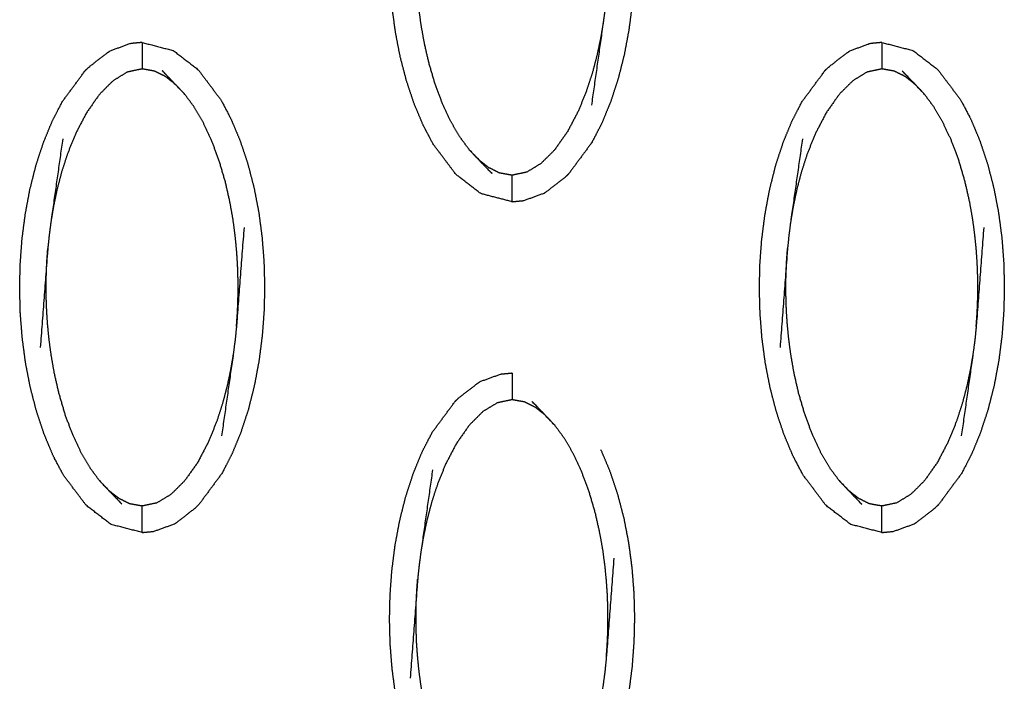
# Model space of a CAD drawing. Units: millimetres. Extents: x 230967 to 247336, y -5049 to 5854.
# Drawn here: x 239830 to 239867, y -84 to -59 of the extents above; entities that cross this region are included whole.
import ezdxf

# ---------------------------------------------------------------- set-up
doc = ezdxf.new("R2010")
doc.units = ezdxf.units.MM
doc.layers.add('DEFAULT', color=7, linetype='Continuous')
doc.layers.add('Make2D$可见线$曲线$预设值', color=7, linetype='Continuous', true_color=0x000000)

# ---------------------------------------------------------------- blocks, each defined once
blk = doc.blocks.new('y65')
at = {"layer": 'Make2D$可见线$曲线$预设值', "color": 0}
for points, knots in [([(-45485.881, 19934.041), (-45485.292, 19933.889), (-45484.702, 19933.736), (-45484.234, 19933.376), (-45483.765, 19933.015), (-45483.333, 19932.441), (-45482.902, 19931.867), (-45482.711, 19931.505), (-45482.521, 19931.143), (-45482.352, 19930.74), (-45482.183, 19930.338), (-45482.038, 19929.905), (-45481.894, 19929.472), (-45481.776, 19929.019), (-45481.657, 19928.565), (-45481.568, 19928.102), (-45481.478, 19927.638), (-45481.415, 19927.169), (-45481.353, 19926.7), (-45481.316, 19926.23), (-45481.279, 19925.76), (-45481.267, 19925.293), (-45481.254, 19924.826), (-45481.265, 19924.365), (-45481.276, 19923.903), (-45481.31, 19923.439), (-45481.344, 19922.976), (-45481.404, 19922.503), (-45481.465, 19922.031), (-45481.553, 19921.56), (-45481.641, 19921.089), (-45481.757, 19920.631), (-45481.873, 19920.173), (-45482.016, 19919.737), (-45482.158, 19919.302), (-45482.325, 19918.898), (-45482.491, 19918.494), (-45482.68, 19918.13), (-45482.868, 19917.767), (-45483.298, 19917.186), (-45483.728, 19916.605)], [25, 25, 25, 26, 26, 27, 27, 28, 28, 29, 29, 30, 30, 31, 31, 32, 32, 33, 33, 34, 34, 35, 35, 36, 36, 37, 37, 38, 38, 39, 39, 40, 40, 41, 41, 42, 42, 43, 43, 44, 44, 45, 45, 45]), ([(-45489.241, 19918.436), (-45489.41, 19918.838), (-45489.579, 19919.24), (-45489.724, 19919.673), (-45489.868, 19920.106), (-45489.986, 19920.56), (-45490.105, 19921.013), (-45490.195, 19921.477), (-45490.284, 19921.94), (-45490.347, 19922.41), (-45490.409, 19922.879), (-45490.446, 19923.349), (-45490.483, 19923.818), (-45490.495, 19924.285), (-45490.507, 19924.752), (-45490.497, 19925.213), (-45490.486, 19925.675), (-45490.452, 19926.139), (-45490.418, 19926.603), (-45490.358, 19927.075), (-45490.297, 19927.547), (-45490.209, 19928.018), (-45490.121, 19928.489), (-45490.005, 19928.947), (-45489.889, 19929.405), (-45489.746, 19929.841), (-45489.604, 19930.276), (-45489.437, 19930.68), (-45489.271, 19931.084), (-45489.082, 19931.448), (-45488.894, 19931.812), (-45488.464, 19932.393), (-45488.034, 19932.974), (-45488.034, 19932.974), (-45488.034, 19932.974)], [51, 51, 51, 52, 52, 53, 53, 54, 54, 55, 55, 56, 56, 57, 57, 58, 58, 59, 59, 60, 60, 61, 61, 62, 62, 63, 63, 64, 64, 65, 65, 66, 66, 67, 67, 67.000027, 67.000027, 67.000027]), ([(-45482.032, 19927.054), (-45482.175, 19925.183), (-45482.318, 19923.313), (-45482.342, 19923.069), (-45482.366, 19922.825), (-45482.401, 19922.56), (-45482.436, 19922.295), (-45482.658, 19920.738), (-45482.88, 19919.182)], [0, 0, 0, 1, 1, 2, 2, 3, 3, 4, 4, 4]), ([(-45487.494, 19917.496), (-45487.672, 19917.737), (-45487.849, 19917.978), (-45488.018, 19918.266), (-45488.187, 19918.554), (-45488.344, 19918.889), (-45488.501, 19919.224), (-45488.644, 19919.606), (-45488.787, 19919.988), (-45488.905, 19920.391), (-45489.024, 19920.793), (-45489.111, 19921.173), (-45489.197, 19921.554), (-45489.257, 19921.892), (-45489.317, 19922.231), (-45489.357, 19922.532), (-45489.397, 19922.834), (-45489.424, 19923.107), (-45489.45, 19923.381), (-45489.467, 19923.625), (-45489.484, 19923.868), (-45489.492, 19924.083), (-45489.5, 19924.297), (-45489.504, 19924.49), (-45489.507, 19924.684), (-45489.506, 19924.868), (-45489.505, 19925.053), (-45489.501, 19925.24), (-45489.496, 19925.428), (-45489.486, 19925.627), (-45489.477, 19925.826), (-45489.461, 19926.046), (-45489.445, 19926.266)], [0, 0, 0, 1, 1, 2, 2, 3, 3, 4, 4, 5, 5, 6, 6, 7, 7, 8, 8, 9, 9, 10, 10, 11, 11, 12, 12, 13, 13, 14, 14, 15, 15, 16, 16, 16]), ([(-45482.436, 19922.295), (-45482.484, 19922.009), (-45482.532, 19921.724), (-45482.597, 19921.416), (-45482.661, 19921.107), (-45482.748, 19920.775), (-45482.834, 19920.443), (-45482.948, 19920.089), (-45483.063, 19919.735), (-45483.216, 19919.355), (-45483.37, 19918.974), (-45483.576, 19918.58), (-45483.781, 19918.187), (-45484.027, 19917.839), (-45484.273, 19917.491), (-45484.53, 19917.235), (-45484.787, 19916.979), (-45485.054, 19916.816), (-45485.321, 19916.654), (-45485.601, 19916.595), (-45485.881, 19916.536), (-45486.116, 19916.578), (-45486.351, 19916.619), (-45486.554, 19916.721), (-45486.758, 19916.822), (-45486.945, 19916.968), (-45487.132, 19917.113)], [0, 0, 0, 1, 1, 2, 2, 3, 3, 4, 4, 5, 5, 6, 6, 7, 7, 8, 8, 9, 9, 10, 10, 11, 11, 12, 12, 13, 13, 13]), ([(-45499.855, 19921.55), (-45500.073, 19921.529), (-45500.291, 19921.508), (-45500.682, 19921.366), (-45501.072, 19921.224)], [0, 0, 0, 1, 1, 2, 2, 2]), ([(-45499.855, 19921.55), (-45499.855, 19921.515), (-45499.855, 19921.48), (-45499.855, 19921.368), (-45499.855, 19921.257), (-45499.855, 19921.087), (-45499.855, 19920.918), (-45499.855, 19920.734), (-45499.855, 19920.551)], [0, 0, 0, 1, 1, 2, 2, 3, 3, 4, 4, 4]), ([(-45499.854, 19921.55), (-45499.265, 19921.397), (-45498.676, 19921.245), (-45498.207, 19920.884), (-45497.738, 19920.523), (-45497.307, 19919.95), (-45496.875, 19919.376), (-45496.685, 19919.014), (-45496.494, 19918.651), (-45496.325, 19918.249), (-45496.156, 19917.846), (-45496.012, 19917.413), (-45495.867, 19916.981), (-45495.749, 19916.527), (-45495.631, 19916.074), (-45495.541, 19915.61), (-45495.451, 19915.147), (-45495.389, 19914.677), (-45495.326, 19914.208), (-45495.29, 19913.738), (-45495.253, 19913.268), (-45495.24, 19912.801), (-45495.228, 19912.334), (-45495.238, 19911.873), (-45495.249, 19911.412), (-45495.283, 19910.948), (-45495.318, 19910.484), (-45495.378, 19910.012), (-45495.439, 19909.54), (-45495.527, 19909.068), (-45495.614, 19908.597), (-45495.73, 19908.139), (-45495.846, 19907.681), (-45495.988, 19907.246), (-45496.131, 19906.811), (-45496.298, 19906.407), (-45496.465, 19906.003), (-45496.653, 19905.639), (-45496.842, 19905.275), (-45497.272, 19904.694), (-45497.701, 19904.113)], [25.000422, 25.000422, 25.000422, 26, 26, 27, 27, 28, 28, 29, 29, 30, 30, 31, 31, 32, 32, 33, 33, 34, 34, 35, 35, 36, 36, 37, 37, 38, 38, 39, 39, 40, 40, 41, 41, 42, 42, 43, 43, 44, 44, 45, 45, 45]), ([(-45471.907, 19921.55), (-45472.126, 19921.529), (-45472.344, 19921.508), (-45472.735, 19921.366), (-45473.125, 19921.224)], [0, 0, 0, 1, 1, 2, 2, 2]), ([(-45471.907, 19921.55), (-45471.318, 19921.397), (-45470.729, 19921.245), (-45470.26, 19920.884), (-45469.792, 19920.523), (-45469.36, 19919.95), (-45468.928, 19919.376), (-45468.737, 19919.014), (-45468.547, 19918.651), (-45468.378, 19918.249), (-45468.209, 19917.846), (-45468.065, 19917.413), (-45467.92, 19916.981), (-45467.802, 19916.527), (-45467.684, 19916.074), (-45467.594, 19915.61), (-45467.504, 19915.147), (-45467.442, 19914.677), (-45467.379, 19914.208), (-45467.342, 19913.738), (-45467.306, 19913.268), (-45467.294, 19912.801), (-45467.281, 19912.334), (-45467.292, 19911.873), (-45467.302, 19911.412), (-45467.336, 19910.948), (-45467.37, 19910.484), (-45467.431, 19910.012), (-45467.491, 19909.54), (-45467.579, 19909.068), (-45467.667, 19908.597), (-45467.783, 19908.139), (-45467.9, 19907.681), (-45468.042, 19907.246), (-45468.185, 19906.811), (-45468.351, 19906.407), (-45468.518, 19906.003), (-45468.706, 19905.639), (-45468.895, 19905.275), (-45469.324, 19904.695), (-45469.754, 19904.114)], [25.000477, 25.000477, 25.000477, 26, 26, 27, 27, 28, 28, 29, 29, 30, 30, 31, 31, 32, 32, 33, 33, 34, 34, 35, 35, 36, 36, 37, 37, 38, 38, 39, 39, 40, 40, 41, 41, 42, 42, 43, 43, 44, 44, 44.999661, 44.999661, 44.999661]), ([(-45471.907, 19921.55), (-45471.907, 19921.515), (-45471.907, 19921.48), (-45471.907, 19921.368), (-45471.907, 19921.257), (-45471.907, 19921.087), (-45471.907, 19920.918), (-45471.907, 19920.734), (-45471.907, 19920.551)], [0, 0, 0, 1, 1, 2, 2, 3, 3, 4, 4, 4]), ([(-45502.008, 19920.483), (-45501.939, 19920.551), (-45501.87, 19920.618), (-45501.516, 19920.893), (-45501.162, 19921.167), (-45501.117, 19921.195), (-45501.072, 19921.224)], [0.002608, 0.002608, 0.002608, 1, 1, 2, 2, 3, 3, 3]), ([(-45474.06, 19920.483), (-45473.992, 19920.55), (-45473.923, 19920.618), (-45473.569, 19920.893), (-45473.215, 19921.167), (-45473.17, 19921.195), (-45473.125, 19921.224)], [0.001629, 0.001629, 0.001629, 1, 1, 2, 2, 3, 3, 3]), ([(-45499.854, 19903.046), (-45499.855, 19903.046), (-45499.855, 19903.046), (-45500.444, 19903.198), (-45501.033, 19903.351), (-45501.502, 19903.711), (-45501.97, 19904.072), (-45502.402, 19904.646), (-45502.834, 19905.22), (-45503.025, 19905.582), (-45503.215, 19905.943), (-45503.384, 19906.346), (-45503.553, 19906.749), (-45503.697, 19907.182), (-45503.842, 19907.615), (-45503.96, 19908.068), (-45504.078, 19908.521), (-45504.168, 19908.984), (-45504.258, 19909.448), (-45504.32, 19909.918), (-45504.382, 19910.387), (-45504.419, 19910.857), (-45504.456, 19911.327), (-45504.468, 19911.794), (-45504.481, 19912.261), (-45504.47, 19912.722), (-45504.46, 19913.184), (-45504.426, 19913.647), (-45504.392, 19914.11), (-45504.331, 19914.583), (-45504.271, 19915.055), (-45504.183, 19915.526), (-45504.095, 19915.998), (-45503.979, 19916.456), (-45503.862, 19916.914), (-45503.72, 19917.35), (-45503.577, 19917.785), (-45503.411, 19918.189), (-45503.244, 19918.593), (-45503.056, 19918.956), (-45502.867, 19919.319), (-45502.438, 19919.901), (-45502.008, 19920.482), (-45502.008, 19920.483), (-45502.008, 19920.483)], [46.999842, 46.999842, 46.999842, 47, 47, 48, 48, 49, 49, 50, 50, 51, 51, 52, 52, 53, 53, 54, 54, 55, 55, 56, 56, 57, 57, 58, 58, 59, 59, 60, 60, 61, 61, 62, 62, 63, 63, 64, 64, 65, 65, 66, 66, 67, 67, 67.000425, 67.000425, 67.000425]), ([(-45498.604, 19919.973), (-45498.791, 19920.119), (-45498.978, 19920.265), (-45499.181, 19920.366), (-45499.384, 19920.467), (-45499.619, 19920.509), (-45499.855, 19920.551), (-45500.134, 19920.492), (-45500.414, 19920.433), (-45500.681, 19920.27), (-45500.948, 19920.107), (-45501.206, 19919.852), (-45501.463, 19919.596), (-45501.708, 19919.248), (-45501.953, 19918.9), (-45502.159, 19918.507), (-45502.365, 19918.113), (-45502.519, 19917.732), (-45502.673, 19917.352), (-45502.787, 19916.998), (-45502.902, 19916.644), (-45502.988, 19916.312), (-45503.074, 19915.98), (-45503.139, 19915.671), (-45503.203, 19915.363), (-45503.251, 19915.078), (-45503.299, 19914.792)], [0, 0, 0, 1, 1, 2, 2, 3, 3, 4, 4, 5, 5, 6, 6, 7, 7, 8, 8, 9, 9, 10, 10, 11, 11, 12, 12, 13, 13, 13]), ([(-45498.241, 19919.591), (-45498.423, 19919.782), (-45498.604, 19919.973), (-45498.848, 19920.227), (-45499.092, 19920.481)], [0, 0, 0, 1, 1, 2, 2, 2]), ([(-45471.902, 19903.047), (-45471.905, 19903.047), (-45471.907, 19903.046), (-45472.497, 19903.198), (-45473.086, 19903.351), (-45473.555, 19903.711), (-45474.024, 19904.072), (-45474.455, 19904.646), (-45474.887, 19905.22), (-45475.077, 19905.582), (-45475.268, 19905.943), (-45475.437, 19906.346), (-45475.606, 19906.749), (-45475.75, 19907.182), (-45475.895, 19907.615), (-45476.013, 19908.068), (-45476.131, 19908.521), (-45476.221, 19908.984), (-45476.311, 19909.448), (-45476.373, 19909.918), (-45476.436, 19910.387), (-45476.472, 19910.857), (-45476.509, 19911.327), (-45476.522, 19911.794), (-45476.534, 19912.261), (-45476.524, 19912.722), (-45476.513, 19913.184), (-45476.479, 19913.647), (-45476.445, 19914.11), (-45476.384, 19914.583), (-45476.323, 19915.055), (-45476.236, 19915.526), (-45476.148, 19915.998), (-45476.032, 19916.456), (-45475.916, 19916.914), (-45475.774, 19917.35), (-45475.631, 19917.785), (-45475.464, 19918.189), (-45475.297, 19918.593), (-45475.109, 19918.956), (-45474.92, 19919.319), (-45474.49, 19919.901), (-45474.061, 19920.482), (-45474.061, 19920.483), (-45474.06, 19920.483)], [46.99538, 46.99538, 46.99538, 47, 47, 48, 48, 49, 49, 50, 50, 51, 51, 52, 52, 53, 53, 54, 54, 55, 55, 56, 56, 57, 57, 58, 58, 59, 59, 60, 60, 61, 61, 62, 62, 63, 63, 64, 64, 65, 65, 66, 66, 67, 67, 67.000266, 67.000266, 67.000266]), ([(-45470.656, 19919.973), (-45470.843, 19920.119), (-45471.03, 19920.265), (-45471.234, 19920.366), (-45471.438, 19920.467), (-45471.673, 19920.509), (-45471.907, 19920.551), (-45472.187, 19920.492), (-45472.467, 19920.433), (-45472.734, 19920.27), (-45473.001, 19920.107), (-45473.258, 19919.852), (-45473.516, 19919.596), (-45473.761, 19919.248), (-45474.007, 19918.9), (-45474.213, 19918.507), (-45474.418, 19918.113), (-45474.572, 19917.732), (-45474.726, 19917.352), (-45474.84, 19916.998), (-45474.954, 19916.644), (-45475.041, 19916.312), (-45475.127, 19915.98), (-45475.192, 19915.671), (-45475.256, 19915.363), (-45475.304, 19915.078), (-45475.353, 19914.792)], [0, 0, 0, 1, 1, 2, 2, 3, 3, 4, 4, 5, 5, 6, 6, 7, 7, 8, 8, 9, 9, 10, 10, 11, 11, 12, 12, 13, 13, 13]), ([(-45470.294, 19919.591), (-45470.475, 19919.782), (-45470.656, 19919.973), (-45470.901, 19920.227), (-45471.146, 19920.481)], [0, 0, 0, 1, 1, 2, 2, 2]), ([(-45496.291, 19910.821), (-45496.275, 19911.041), (-45496.259, 19911.261), (-45496.249, 19911.46), (-45496.239, 19911.659), (-45496.235, 19911.846), (-45496.23, 19912.033), (-45496.229, 19912.218), (-45496.229, 19912.402), (-45496.232, 19912.596), (-45496.235, 19912.79), (-45496.243, 19913.004), (-45496.252, 19913.219), (-45496.269, 19913.462), (-45496.285, 19913.706), (-45496.312, 19913.98), (-45496.339, 19914.253), (-45496.379, 19914.555), (-45496.419, 19914.856), (-45496.479, 19915.194), (-45496.538, 19915.532), (-45496.625, 19915.913), (-45496.712, 19916.293), (-45496.83, 19916.696), (-45496.948, 19917.099), (-45497.091, 19917.481), (-45497.235, 19917.863), (-45497.392, 19918.198), (-45497.549, 19918.533), (-45497.718, 19918.821), (-45497.887, 19919.109), (-45498.064, 19919.35), (-45498.241, 19919.591)], [0, 0, 0, 1, 1, 2, 2, 3, 3, 4, 4, 5, 5, 6, 6, 7, 7, 8, 8, 9, 9, 10, 10, 11, 11, 12, 12, 13, 13, 14, 14, 15, 15, 16, 16, 16]), ([(-45468.344, 19910.821), (-45468.328, 19911.041), (-45468.312, 19911.261), (-45468.302, 19911.46), (-45468.292, 19911.659), (-45468.288, 19911.846), (-45468.283, 19912.033), (-45468.282, 19912.218), (-45468.281, 19912.402), (-45468.285, 19912.596), (-45468.288, 19912.79), (-45468.297, 19913.004), (-45468.305, 19913.219), (-45468.321, 19913.462), (-45468.338, 19913.706), (-45468.365, 19913.98), (-45468.392, 19914.253), (-45468.432, 19914.555), (-45468.472, 19914.856), (-45468.531, 19915.194), (-45468.591, 19915.532), (-45468.678, 19915.913), (-45468.765, 19916.293), (-45468.883, 19916.696), (-45469.001, 19917.099), (-45469.144, 19917.481), (-45469.287, 19917.863), (-45469.445, 19918.198), (-45469.602, 19918.533), (-45469.771, 19918.821), (-45469.94, 19919.109), (-45470.117, 19919.35), (-45470.294, 19919.591)], [0, 0, 0, 1, 1, 2, 2, 3, 3, 4, 4, 5, 5, 6, 6, 7, 7, 8, 8, 9, 9, 10, 10, 11, 11, 12, 12, 13, 13, 14, 14, 15, 15, 16, 16, 16]), ([(-45485.881, 19915.537), (-45485.881, 19915.537), (-45485.881, 19915.537), (-45486.47, 19915.689), (-45487.06, 19915.842), (-45487.528, 19916.203), (-45487.997, 19916.564), (-45488.429, 19917.137), (-45488.861, 19917.711), (-45489.051, 19918.073), (-45489.241, 19918.435)], [46.999935, 46.999935, 46.999935, 47, 47, 48, 48, 49, 49, 50, 50, 50.998944, 50.998944, 50.998944]), ([(-45502.856, 19917.905), (-45503.077, 19916.349), (-45503.299, 19914.792), (-45503.334, 19914.527), (-45503.369, 19914.262), (-45503.394, 19914.018), (-45503.418, 19913.773), (-45503.561, 19911.903), (-45503.703, 19910.032)], [-3, -3, -3, -2, -2, -1, -1, 0, 0, 1, 1, 1]), ([(-45474.908, 19917.905), (-45475.131, 19916.349), (-45475.353, 19914.792), (-45475.387, 19914.527), (-45475.422, 19914.262), (-45475.446, 19914.018), (-45475.471, 19913.773), (-45475.613, 19911.903), (-45475.756, 19910.032)], [-3, -3, -3, -2, -2, -1, -1, 0, 0, 1, 1, 1]), ([(-45487.494, 19917.496), (-45487.313, 19917.305), (-45487.132, 19917.113), (-45486.887, 19916.859), (-45486.643, 19916.606)], [-1, -1, -1, 0, 0, 1, 1, 1]), ([(-45484.663, 19915.863), (-45484.618, 19915.892), (-45484.573, 19915.92), (-45484.219, 19916.194), (-45483.865, 19916.468), (-45483.797, 19916.536), (-45483.728, 19916.605)], [0, 0, 0, 1, 1, 2, 2, 3, 3, 3]), ([(-45485.881, 19915.537), (-45485.881, 19915.572), (-45485.881, 19915.607), (-45485.881, 19915.719), (-45485.881, 19915.83), (-45485.881, 19915.999), (-45485.881, 19916.168), (-45485.881, 19916.352), (-45485.881, 19916.536)], [0, 0, 0, 1, 1, 2, 2, 3, 3, 4, 4, 4]), ([(-45485.881, 19915.537), (-45485.663, 19915.558), (-45485.445, 19915.578), (-45485.054, 19915.721), (-45484.663, 19915.863)], [0.001036, 0.001036, 0.001036, 1, 1, 2, 2, 2]), ([(-45496.006, 19914.563), (-45496.149, 19912.692), (-45496.291, 19910.821), (-45496.316, 19910.578), (-45496.34, 19910.334), (-45496.375, 19910.069), (-45496.409, 19909.804), (-45496.632, 19908.247), (-45496.854, 19906.69)], [0, 0, 0, 1, 1, 2, 2, 3, 3, 4, 4, 4]), ([(-45468.059, 19914.563), (-45468.201, 19912.692), (-45468.344, 19910.821), (-45468.368, 19910.578), (-45468.393, 19910.334), (-45468.428, 19910.069), (-45468.463, 19909.804), (-45468.685, 19908.247), (-45468.906, 19906.69)], [0, 0, 0, 1, 1, 2, 2, 3, 3, 4, 4, 4]), ([(-45501.468, 19905.005), (-45501.645, 19905.245), (-45501.822, 19905.485), (-45501.991, 19905.773), (-45502.16, 19906.062), (-45502.318, 19906.397), (-45502.475, 19906.732), (-45502.618, 19907.114), (-45502.761, 19907.496), (-45502.879, 19907.899), (-45502.997, 19908.302), (-45503.084, 19908.682), (-45503.171, 19909.063), (-45503.23, 19909.4), (-45503.289, 19909.738), (-45503.33, 19910.04), (-45503.37, 19910.342), (-45503.397, 19910.615), (-45503.424, 19910.889), (-45503.441, 19911.132), (-45503.457, 19911.376), (-45503.466, 19911.59), (-45503.474, 19911.805), (-45503.477, 19911.999), (-45503.481, 19912.192), (-45503.48, 19912.377), (-45503.479, 19912.562), (-45503.474, 19912.749), (-45503.47, 19912.936), (-45503.46, 19913.135), (-45503.45, 19913.335), (-45503.434, 19913.554), (-45503.418, 19913.773)], [0, 0, 0, 1, 1, 2, 2, 3, 3, 4, 4, 5, 5, 6, 6, 7, 7, 8, 8, 9, 9, 10, 10, 11, 11, 12, 12, 13, 13, 14, 14, 15, 15, 16, 16, 16]), ([(-45473.521, 19905.005), (-45473.698, 19905.245), (-45473.875, 19905.485), (-45474.044, 19905.773), (-45474.213, 19906.062), (-45474.37, 19906.397), (-45474.528, 19906.732), (-45474.671, 19907.114), (-45474.814, 19907.496), (-45474.932, 19907.899), (-45475.05, 19908.302), (-45475.137, 19908.682), (-45475.224, 19909.063), (-45475.283, 19909.4), (-45475.343, 19909.738), (-45475.383, 19910.04), (-45475.423, 19910.342), (-45475.45, 19910.615), (-45475.477, 19910.889), (-45475.493, 19911.132), (-45475.51, 19911.376), (-45475.519, 19911.59), (-45475.528, 19911.805), (-45475.53, 19911.999), (-45475.533, 19912.192), (-45475.533, 19912.377), (-45475.532, 19912.562), (-45475.528, 19912.749), (-45475.523, 19912.936), (-45475.513, 19913.135), (-45475.503, 19913.335), (-45475.487, 19913.554), (-45475.471, 19913.773)], [0, 0, 0, 1, 1, 2, 2, 3, 3, 4, 4, 5, 5, 6, 6, 7, 7, 8, 8, 9, 9, 10, 10, 11, 11, 12, 12, 13, 13, 14, 14, 15, 15, 16, 16, 16]), ([(-45496.409, 19909.804), (-45496.458, 19909.518), (-45496.506, 19909.232), (-45496.57, 19908.924), (-45496.635, 19908.615), (-45496.721, 19908.284), (-45496.808, 19907.952), (-45496.922, 19907.598), (-45497.036, 19907.243), (-45497.19, 19906.862), (-45497.344, 19906.481), (-45497.549, 19906.088), (-45497.755, 19905.695), (-45498.001, 19905.347), (-45498.246, 19904.999), (-45498.504, 19904.743), (-45498.761, 19904.487), (-45499.028, 19904.325), (-45499.294, 19904.163), (-45499.574, 19904.104), (-45499.855, 19904.045), (-45500.09, 19904.086), (-45500.324, 19904.128), (-45500.528, 19904.23), (-45500.731, 19904.331), (-45500.918, 19904.477), (-45501.106, 19904.622)], [0, 0, 0, 1, 1, 2, 2, 3, 3, 4, 4, 5, 5, 6, 6, 7, 7, 8, 8, 9, 9, 10, 10, 11, 11, 12, 12, 13, 13, 13]), ([(-45468.463, 19909.804), (-45468.511, 19909.518), (-45468.559, 19909.232), (-45468.623, 19908.924), (-45468.688, 19908.615), (-45468.774, 19908.284), (-45468.861, 19907.952), (-45468.975, 19907.598), (-45469.089, 19907.243), (-45469.243, 19906.862), (-45469.397, 19906.481), (-45469.603, 19906.088), (-45469.809, 19905.695), (-45470.054, 19905.347), (-45470.299, 19904.999), (-45470.556, 19904.743), (-45470.814, 19904.487), (-45471.081, 19904.325), (-45471.348, 19904.163), (-45471.628, 19904.104), (-45471.907, 19904.045), (-45472.142, 19904.086), (-45472.377, 19904.128), (-45472.581, 19904.23), (-45472.784, 19904.331), (-45472.971, 19904.477), (-45473.158, 19904.622)], [0, 0, 0, 1, 1, 2, 2, 3, 3, 4, 4, 5, 5, 6, 6, 7, 7, 8, 8, 9, 9, 10, 10, 11, 11, 12, 12, 13, 13, 13]), ([(-45485.881, 19909.058), (-45486.099, 19909.037), (-45486.318, 19909.017), (-45486.708, 19908.875), (-45487.099, 19908.732)], [0, 0, 0, 1, 1, 2, 2, 2]), ([(-45485.881, 19909.058), (-45485.881, 19909.023), (-45485.881, 19908.988), (-45485.881, 19908.877), (-45485.881, 19908.766), (-45485.881, 19908.596), (-45485.881, 19908.427), (-45485.881, 19908.243), (-45485.881, 19908.059)], [0, 0, 0, 1, 1, 2, 2, 3, 3, 4, 4, 4]), ([(-45488.034, 19907.991), (-45487.965, 19908.059), (-45487.897, 19908.127), (-45487.543, 19908.401), (-45487.189, 19908.676), (-45487.144, 19908.704), (-45487.099, 19908.732)], [0.00183, 0.00183, 0.00183, 1, 1, 2, 2, 3, 3, 3]), ([(-45485.881, 19890.554), (-45485.881, 19890.554), (-45485.881, 19890.554), (-45486.47, 19890.706), (-45487.06, 19890.858), (-45487.528, 19891.219), (-45487.997, 19891.58), (-45488.429, 19892.154), (-45488.861, 19892.728), (-45489.051, 19893.09), (-45489.241, 19893.452), (-45489.41, 19893.855), (-45489.579, 19894.258), (-45489.724, 19894.69), (-45489.868, 19895.123), (-45489.986, 19895.576), (-45490.105, 19896.029), (-45490.195, 19896.493), (-45490.284, 19896.957), (-45490.347, 19897.426), (-45490.409, 19897.896), (-45490.446, 19898.366), (-45490.483, 19898.836), (-45490.495, 19899.303), (-45490.507, 19899.77), (-45490.497, 19900.231), (-45490.486, 19900.691), (-45490.452, 19901.155), (-45490.418, 19901.619), (-45490.358, 19902.091), (-45490.297, 19902.564), (-45490.209, 19903.035), (-45490.121, 19903.507), (-45490.005, 19903.965), (-45489.889, 19904.423), (-45489.746, 19904.858), (-45489.604, 19905.293), (-45489.437, 19905.697), (-45489.271, 19906.101), (-45489.082, 19906.464), (-45488.894, 19906.828), (-45488.464, 19907.409), (-45488.034, 19907.99), (-45488.034, 19907.99), (-45488.034, 19907.99)], [46.999947, 46.999947, 46.999947, 47, 47, 48, 48, 49, 49, 50, 50, 51, 51, 52, 52, 53, 53, 54, 54, 55, 55, 56, 56, 57, 57, 58, 58, 59, 59, 60, 60, 61, 61, 62, 62, 63, 63, 64, 64, 65, 65, 66, 66, 67, 67, 67.000299, 67.000299, 67.000299]), ([(-45484.63, 19907.481), (-45484.817, 19907.627), (-45485.004, 19907.773), (-45485.208, 19907.874), (-45485.411, 19907.976), (-45485.646, 19908.017), (-45485.881, 19908.059), (-45486.161, 19908), (-45486.441, 19907.94), (-45486.708, 19907.778), (-45486.975, 19907.616), (-45487.232, 19907.36), (-45487.489, 19907.105), (-45487.735, 19906.756), (-45487.98, 19906.408), (-45488.186, 19906.015), (-45488.392, 19905.622), (-45488.546, 19905.241), (-45488.699, 19904.86), (-45488.814, 19904.506), (-45488.928, 19904.151), (-45489.014, 19903.82), (-45489.101, 19903.488), (-45489.165, 19903.18), (-45489.23, 19902.871), (-45489.278, 19902.585), (-45489.326, 19902.3)], [0, 0, 0, 1, 1, 2, 2, 3, 3, 4, 4, 5, 5, 6, 6, 7, 7, 8, 8, 9, 9, 10, 10, 11, 11, 12, 12, 13, 13, 13]), ([(-45484.268, 19907.099), (-45484.449, 19907.29), (-45484.63, 19907.481), (-45484.875, 19907.736), (-45485.119, 19907.99)], [0, 0, 0, 1, 1, 2, 2, 2]), ([(-45482.318, 19898.33), (-45482.301, 19898.549), (-45482.285, 19898.769), (-45482.276, 19898.968), (-45482.266, 19899.168), (-45482.261, 19899.355), (-45482.256, 19899.542), (-45482.256, 19899.727), (-45482.255, 19899.911), (-45482.258, 19900.105), (-45482.262, 19900.298), (-45482.27, 19900.513), (-45482.278, 19900.728), (-45482.295, 19900.971), (-45482.312, 19901.215), (-45482.339, 19901.488), (-45482.365, 19901.762), (-45482.405, 19902.064), (-45482.445, 19902.365), (-45482.505, 19902.703), (-45482.565, 19903.041), (-45482.652, 19903.421), (-45482.738, 19903.802), (-45482.857, 19904.205), (-45482.975, 19904.607), (-45483.118, 19904.989), (-45483.261, 19905.371), (-45483.418, 19905.706), (-45483.575, 19906.041), (-45483.744, 19906.33), (-45483.913, 19906.618), (-45484.091, 19906.858), (-45484.268, 19907.099)], [0, 0, 0, 1, 1, 2, 2, 3, 3, 4, 4, 5, 5, 6, 6, 7, 7, 8, 8, 9, 9, 10, 10, 11, 11, 12, 12, 13, 13, 14, 14, 15, 15, 16, 16, 16]), ([(-45482.521, 19906.16), (-45482.521, 19906.16), (-45482.521, 19906.159), (-45482.352, 19905.757), (-45482.183, 19905.355), (-45482.038, 19904.921), (-45481.894, 19904.488), (-45481.776, 19904.036), (-45481.657, 19903.583), (-45481.568, 19903.119), (-45481.478, 19902.655), (-45481.415, 19902.186), (-45481.353, 19901.717), (-45481.316, 19901.247), (-45481.279, 19900.776), (-45481.267, 19900.31), (-45481.254, 19899.843), (-45481.265, 19899.381), (-45481.276, 19898.92), (-45481.31, 19898.457), (-45481.344, 19897.993), (-45481.404, 19897.521), (-45481.465, 19897.049), (-45481.553, 19896.577), (-45481.641, 19896.106), (-45481.757, 19895.647), (-45481.873, 19895.189), (-45482.016, 19894.754), (-45482.158, 19894.318), (-45482.325, 19893.915), (-45482.491, 19893.511), (-45482.68, 19893.147), (-45482.868, 19892.784), (-45483.298, 19892.203), (-45483.728, 19891.621)], [28.998634, 28.998634, 28.998634, 29, 29, 30, 30, 31, 31, 32, 32, 33, 33, 34, 34, 35, 35, 36, 36, 37, 37, 38, 38, 39, 39, 40, 40, 41, 41, 42, 42, 43, 43, 44, 44, 44.999897, 44.999897, 44.999897]), ([(-45488.882, 19905.413), (-45489.104, 19903.856), (-45489.326, 19902.3), (-45489.361, 19902.035), (-45489.396, 19901.77), (-45489.42, 19901.526), (-45489.445, 19901.282), (-45489.587, 19899.412), (-45489.73, 19897.541)], [-3, -3, -3, -2, -2, -1, -1, 0, 0, 1, 1, 1]), ([(-45501.468, 19905.005), (-45501.287, 19904.814), (-45501.106, 19904.622), (-45500.861, 19904.368), (-45500.616, 19904.113)], [-1, -1, -1, 0, 0, 1, 1, 1]), ([(-45473.521, 19905.005), (-45473.34, 19904.814), (-45473.158, 19904.622), (-45472.914, 19904.368), (-45472.669, 19904.113)], [-1, -1, -1, 0, 0, 1, 1, 1]), ([(-45499.855, 19903.046), (-45499.855, 19903.081), (-45499.855, 19903.115), (-45499.855, 19903.227), (-45499.855, 19903.338), (-45499.855, 19903.507), (-45499.855, 19903.677), (-45499.855, 19903.861), (-45499.855, 19904.045)], [0, 0, 0, 1, 1, 2, 2, 3, 3, 4, 4, 4]), ([(-45498.637, 19903.371), (-45498.592, 19903.399), (-45498.547, 19903.428), (-45498.193, 19903.702), (-45497.839, 19903.977), (-45497.77, 19904.045), (-45497.701, 19904.113)], [0, 0, 0, 1, 1, 2, 2, 3, 3, 3]), ([(-45471.907, 19903.046), (-45471.907, 19903.081), (-45471.907, 19903.115), (-45471.907, 19903.227), (-45471.907, 19903.338), (-45471.907, 19903.507), (-45471.907, 19903.677), (-45471.907, 19903.861), (-45471.907, 19904.045)], [0, 0, 0, 1, 1, 2, 2, 3, 3, 4, 4, 4]), ([(-45470.69, 19903.371), (-45470.645, 19903.399), (-45470.6, 19903.428), (-45470.246, 19903.702), (-45469.892, 19903.977), (-45469.823, 19904.045), (-45469.754, 19904.113)], [0, 0, 0, 1, 1, 2, 2, 3, 3, 3]), ([(-45499.855, 19903.046), (-45499.636, 19903.066), (-45499.418, 19903.087), (-45499.028, 19903.229), (-45498.637, 19903.371)], [0, 0, 0, 1, 1, 2, 2, 2]), ([(-45471.902, 19903.046), (-45471.686, 19903.067), (-45471.471, 19903.087), (-45471.08, 19903.229), (-45470.69, 19903.371)], [0.013096, 0.013096, 0.013096, 1, 1, 2, 2, 2]), ([(-45482.032, 19902.07), (-45482.175, 19900.2), (-45482.318, 19898.33), (-45482.342, 19898.086), (-45482.366, 19897.842), (-45482.401, 19897.577), (-45482.436, 19897.312), (-45482.658, 19895.755), (-45482.88, 19894.198)], [0, 0, 0, 1, 1, 2, 2, 3, 3, 4, 4, 4]), ([(-45487.494, 19892.513), (-45487.672, 19892.753), (-45487.849, 19892.994), (-45488.018, 19893.282), (-45488.187, 19893.57), (-45488.344, 19893.905), (-45488.501, 19894.24), (-45488.644, 19894.623), (-45488.787, 19895.005), (-45488.905, 19895.408), (-45489.024, 19895.811), (-45489.111, 19896.191), (-45489.197, 19896.571), (-45489.257, 19896.909), (-45489.317, 19897.247), (-45489.357, 19897.549), (-45489.397, 19897.851), (-45489.424, 19898.124), (-45489.45, 19898.398), (-45489.467, 19898.641), (-45489.484, 19898.885), (-45489.492, 19899.099), (-45489.5, 19899.314), (-45489.504, 19899.507), (-45489.507, 19899.7), (-45489.506, 19899.885), (-45489.505, 19900.07), (-45489.501, 19900.257), (-45489.496, 19900.444), (-45489.486, 19900.644), (-45489.477, 19900.843), (-45489.461, 19901.063), (-45489.445, 19901.282)], [0, 0, 0, 1, 1, 2, 2, 3, 3, 4, 4, 5, 5, 6, 6, 7, 7, 8, 8, 9, 9, 10, 10, 11, 11, 12, 12, 13, 13, 14, 14, 15, 15, 16, 16, 16])]:
    blk.add_open_spline(points, degree=2, knots=knots, dxfattribs=at)
for points in [[(-45471.907, 19921.551), (-45471.907, 19921.551), (-45471.907, 19921.551)], [(-45501.072, 19921.225), (-45501.073, 19921.224), (-45501.073, 19921.224)], [(-45498.241, 19919.591), (-45498.667, 19920.036), (-45499.092, 19920.481)], [(-45470.294, 19919.591), (-45470.72, 19920.036), (-45471.146, 19920.481)], [(-45487.494, 19917.496), (-45487.069, 19917.051), (-45486.643, 19916.606)], [(-45483.733, 19916.601), (-45483.733, 19916.6), (-45483.733, 19916.6)], [(-45484.268, 19907.099), (-45484.694, 19907.544), (-45485.119, 19907.99)], [(-45501.468, 19905.005), (-45501.042, 19904.559), (-45500.616, 19904.113)], [(-45473.521, 19905.005), (-45473.095, 19904.559), (-45472.669, 19904.113)]]:
    blk.add_open_spline(points, degree=2, dxfattribs=at)
blk = doc.blocks.new('NDPP-090')
blk.add_blockref('y65', (285334.696, -19981.459))

msp = doc.modelspace()

# ---------------------------------------------------------------- block references
at = {"layer": 'DEFAULT', "color": 3}
msp.add_blockref('NDPP-090', (0, 0), dxfattribs=at)

doc.saveas('drawing.dxf')
